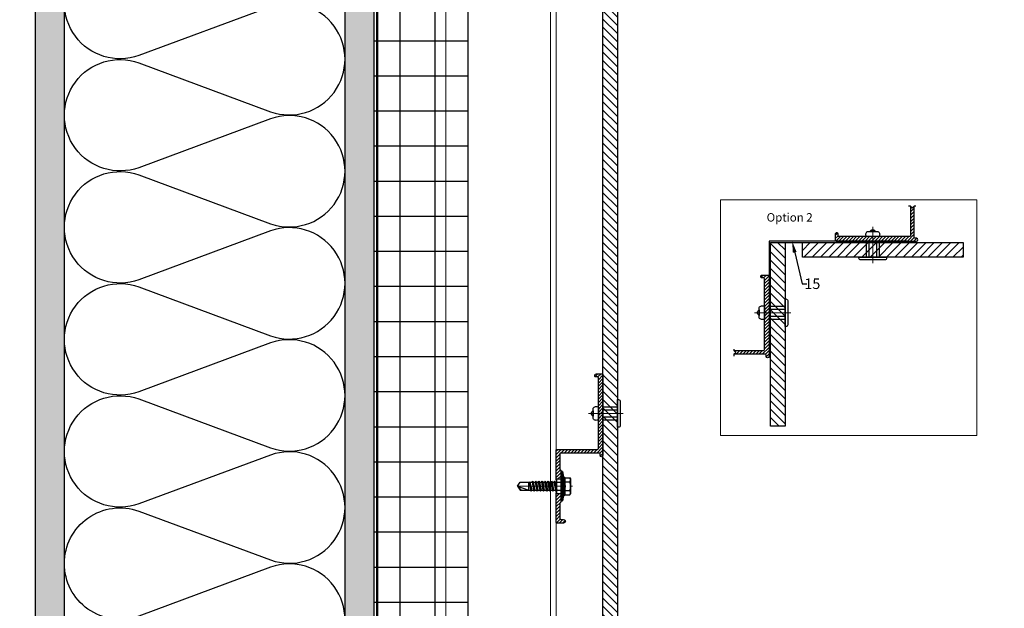
# Model space of a CAD drawing. Units: inches. Extents: x -352 to 339, y -265 to 292.
# Drawn here: x -5 to 16, y -28 to -15 of the extents above; entities that cross this region are included whole.
import ezdxf
from ezdxf import colors
from ezdxf.entities.mleader import LeaderData, LeaderLine
from ezdxf.math import Vec2, Vec3

# ---------------------------------------------------------------- set-up
doc = ezdxf.new("R2010")
doc.units = ezdxf.units.IN
doc.header["$MEASUREMENT"] = 0
doc.linetypes.add('ACAD_ISO02W100', pattern=[15, 12, -3])
doc.linetypes.add('MITTE2', pattern=[28.575, 19.05, -3.175, 3.175, -3.175])
doc.layers.add('!74_Alu_Centerlines', color=1, linetype='MITTE2', lineweight=13, transparency=0.25)
doc.layers.add('!74_Arch_Lines', color=7, linetype='Continuous', lineweight=25, transparency=0.25)
for name, color, linetype, lineweight in [('!74_Alu_Profiles_Layer_1', 250, 'Continuous', 30), ('!74_Fasteners', 252, 'Continuous', 25), ('!74_Panels', 201, 'Continuous', 30), ('!74_Panels_Dimensions', 5, 'Continuous', 25), ('Allface-Alu-Profiles', 7, 'Continuous', 9), ('Allface-Alu-Profiles-hidden', 253, 'ACAD_ISO02W100', 9), ('Allface-Centerlines', 1, 'MITTE2', 9), ('Allface-Dimension', 94, 'Continuous', 9)]:
    doc.layers.add(name, color=color, linetype=linetype, lineweight=lineweight)
doc.layers.add('!74_Viewport', color=54, linetype='Continuous', lineweight=5, plot=False)
doc.styles.add('!74_Dim', font='isocpeur.ttf', dxfattribs={"width": 0.85})
doc.styles.add('!74_Leader', font='isocpeur.ttf', dxfattribs={"width": 0.85})
doc.styles.add('Allface-dwg', font='arial.ttf')
pattern_1 = [(127.5, (2437.8204, 3710.22232), (-0.481705942, -0.01574834), [0, -0.38, 0, -0.425, 0, -0.40625]), (97.5, (2437.8204, 3710.2223), (-0.70553652, 0.44244418), [0, -0.205, 0, -0.3425, 0, -0.13125]), (57.5, (2437.8204, 3709.91482), (-0.001414763, 0.778535465), [0, -0.125, 0, -0.45, 0, -0.5875]), (47.5, (2437.8204, 3709.9148), (-0.21941889, 0.75153165), [0, -0.0625, 0, -0.295, 0, -0.3375])]

# ---------------------------------------------------------------- blocks, each defined once
blk = doc.blocks.new('*U292')
at = {"layer": '!74_Alu_Centerlines'}
blk.add_line((0, 0.622), (0, -0.123), dxfattribs=at)
at = {"color": 5}
for p, q in [((-0.139, 0.312), (-0.139, 0)), ((0.139, 0.312), (0.139, 0))]:
    blk.add_line(p, q, dxfattribs=at)
for points in [[(-0.111, 0.523, 0.423414), (-0.134, 0.411), (0.134, 0.411, 0.423414), (0.111, 0.523)], [(0.058, 0.523, 0.626098), (-0.058, 0.523)], [(-0.258, -0.056), (0.258, -0.056, 0.414214), (0.295, -0.019), (0.295, 0), (-0.295, 0), (-0.295, -0.019, 0.414214)]]:
    blk.add_lwpolyline(points, format="xyb", close=True)
blk.add_lwpolyline([(-0.079, 0), (0.079, 0), (0.079, 0.312), (-0.079, 0.312)], close=True)
blk = doc.blocks.new('*U295')
at = {"layer": '!74_Alu_Centerlines'}
blk.add_line((0, 0.652), (0, -0.123), dxfattribs=at)
at = {"color": 5}
for p, q in [((-0.139, 0.312), (-0.139, 0)), ((0.139, 0.312), (0.139, 0))]:
    blk.add_line(p, q, dxfattribs=at)
for points in [[(-0.111, 0.553, 0.423414), (-0.134, 0.441), (0.134, 0.441, 0.423414), (0.111, 0.553)], [(0.058, 0.553, 0.626098), (-0.058, 0.553)], [(-0.258, -0.056), (0.258, -0.056, 0.414214), (0.295, -0.019), (0.295, 0), (-0.295, 0), (-0.295, -0.019, 0.414214)]]:
    blk.add_lwpolyline(points, format="xyb", close=True)
blk.add_lwpolyline([(-0.079, 0), (0.079, 0), (0.079, 0.312), (-0.079, 0.312)], close=True)
blk = doc.blocks.new('*U74')
at = {"layer": 'Allface-Alu-Profiles'}
for p, q in [((-1.371, 2.36), (38.158, 2.36)), ((-1.371, 0), (38.158, 0))]:
    blk.add_line(p, q, dxfattribs=at)
at = {"layer": 'Allface-Alu-Profiles-hidden', "linetype": 'Continuous'}
blk.add_line((-1.371, 0.12), (38.158, 0.12), dxfattribs=at)
blk = doc.blocks.new('*U311')
at = {"lineweight": 5, "transparency": 33554534}
h = blk.add_hatch(dxfattribs=at)
h.set_pattern_fill('ANSI31', color=256)
h.set_pattern_definition([(45, (0, 17.21043), (-0.08838835, 0.08838835), [])])
h.paths.add_polyline_path([(0.312, 29.966), (0, 29.966), (0, -12.755), (0.312, -12.755)])
blk.add_lwpolyline([(0.312, 29.966), (0, 29.966), (0, -12.755), (0.312, -12.755)], close=True)
blk = doc.blocks.new('*U312')
at = {"lineweight": 5, "transparency": 33554534}
h = blk.add_hatch(dxfattribs=at)
h.set_pattern_fill('ANSI31', color=256)
h.set_pattern_definition([(45, (0, 0.78832), (-0.0883883, 0.0883883), [])])
h.paths.add_polyline_path([(0.312, 2.356), (0, 2.356), (0, -1.568), (0.312, -1.568)])
blk.add_lwpolyline([(0.312, 2.356), (0, 2.356), (0, -1.568), (0.312, -1.568)], close=True)
blk = doc.blocks.new('*U313')
at = {"lineweight": 5, "transparency": 33554534}
h = blk.add_hatch(dxfattribs=at)
h.set_pattern_fill('ANSI31', color=256)
h.set_pattern_definition([(45, (0, -0.61454), (-0.088388, 0.088388), [])])
h.paths.add_polyline_path([(0.312, 1.408), (0, 1.408), (0, -2.022), (0.312, -2.022)])
blk.add_lwpolyline([(0.312, 1.408), (0, 1.408), (0, -2.022), (0.312, -2.022)], close=True)
blk = doc.blocks.new('1 Z profile_D')
at = {"lineweight": 5, "transparency": 33554534}
h = blk.add_hatch(dxfattribs=at)
h.set_pattern_fill('ANSI31', color=256, scale=0.3937, angle=90, style=0)
h.set_pattern_definition([(135, (-8.842903, -6e-16), (-0.0347985, -0.0347985), [])])
edge = h.paths.add_edge_path()
edge.add_line((-1.399, 1), (-1.399, 0.902))
edge.add_line((-1.399, 0.902), (-1.213, 0.902))
edge.add_line((-1.213, 0.902), (-1.193, 0.921))
edge.add_line((-1.193, 0.921), (-0.866, 0.921))
edge.add_arc((-0.866, 0.902), 0.0197, 0, 90, ccw=False)
edge.add_line((-0.846, 0.902), (-0.846, 0.083))
edge.add_arc((-0.866, 0.083), 0.0197, -90, 0, ccw=False)
edge.add_line((-0.866, 0.063), (-0.894, 0.063))
edge.add_arc((-0.894, 0.031), 0.0315, 90, 270)
edge.add_line((-0.894, 0), (0.827, 0))
edge.add_arc((0.827, 0.02), 0.0197, 270, 360)
edge.add_line((0.846, 0.02), (0.846, 0.138))
edge.add_arc((0.802, 0.14), 0.0449, 357.2046, 415.925)
edge.add_line((0.827, 0.177), (0.803, 0.177))
edge.add_arc((0.803, 0.157), 0.0197, 90, 180)
edge.add_line((0.783, 0.157), (0.783, 0.118))
edge.add_arc((0.764, 0.118), 0.0197, -90, 0, ccw=False)
edge.add_line((0.764, 0.098), (-0.748, 0.098))
edge.add_arc((-0.748, 0.118), 0.0197, 180, 270, ccw=False)
edge.add_line((-0.768, 0.118), (-0.768, 0.98))
edge.add_arc((-0.787, 0.98), 0.0197, 0, 90)
edge.add_line((-0.787, 1), (-1.399, 1))
edge = h.paths.add_edge_path()
edge.add_line((-1.711, 0.902), (-1.711, 1))
edge.add_line((-1.711, 1), (-2.323, 1))
edge.add_arc((-2.323, 0.98), 0.0197, 90, 180)
edge.add_line((-2.343, 0.98), (-2.343, 0.843))
edge.add_arc((-2.303, 0.843), 0.0394, 180, 360)
edge.add_line((-2.264, 0.843), (-2.264, 0.902))
edge.add_arc((-2.244, 0.902), 0.0197, 90, 180, ccw=False)
edge.add_line((-2.244, 0.921), (-1.917, 0.921))
edge.add_line((-1.917, 0.921), (-1.898, 0.902))
edge.add_line((-1.898, 0.902), (-1.711, 0.902))
at = {"layer": '!74_Alu_Centerlines'}
blk.add_line((-1.555, 0.877), (-1.555, 1.021), dxfattribs=at)
for p, q in [((-1.711, 1), (-1.711, 0.902)), ((-1.399, 1), (-1.399, 0.902)), ((0.847, 0.02), (0.847, 0.02))]:
    blk.add_line(p, q)
blk.add_lwpolyline([(0.827, 0.177, -0.261973), (0.846, 0.138), (0.846, 0.02), (0.846, 0.02, -0.414214), (0.827, 0), (-0.894, 0, -1), (-0.894, 0.063), (-0.866, 0.063, 0.414214), (-0.846, 0.083), (-0.846, 0.902, 0.414214), (-0.866, 0.921), (-1.193, 0.921), (-1.213, 0.902), (-1.55, 0.902, 1), (-1.56, 0.902), (-1.898, 0.902), (-1.917, 0.921), (-2.244, 0.921, 0.414214), (-2.264, 0.902), (-2.264, 0.843, -1), (-2.343, 0.843), (-2.343, 0.98, -0.414214), (-2.323, 1), (-1.693, 1), (-1.693, 0.988), (-1.56, 0.988, -1), (-1.55, 0.988), (-1.417, 0.988), (-1.417, 1), (-0.787, 1, -0.414214), (-0.768, 0.98), (-0.768, 0.118, 0.414214), (-0.748, 0.098), (0.764, 0.098, 0.414214), (0.783, 0.118), (0.783, 0.157, -0.414214), (0.803, 0.177), (0.827, 0.177)], format="xyb")
blk = doc.blocks.new('SSKTB55x25+Di16_fv')
for p, q in [((-8, 1), (-5, 1.5)), ((8, 0.5), (-8, 0.5)), ((-5, 2.06), (-4.62, 2.3)), ((-5, 2.06), (5, 2.06)), ((-5, 1.5), (-5, 2.06)), ((-5, 1.5), (5, 1.5)), ((-4.62, 4.97), (-4.05, 5.3)), ((-4.62, 2.3), (-4.62, 4.97)), ((-4.05, 5.3), (4.05, 5.3)), ((-2.31, 2.3), (-2.31, 4.97)), ((-2.14, -3.07), (-2.14, 1.5)), ((2.16, -2.22), (2.16, 1.5)), ((2.31, 2.3), (2.31, 4.97)), ((2.31, 2.3), (2.31, 4.77)), ((4.62, 4.97), (4.05, 5.3)), ((4.62, 2.3), (4.62, 4.97)), ((4.62, 2.3), (4.62, 4.77)), ((5, 2.06), (4.62, 2.3)), ((5, 1.5), (5, 2.06)), ((5, 1.5), (8, 1)), ((-2.74, -3.42), (2.76, -2.57)), ((-2.14, -3.07), (-2.74, -3.42)), ((-2.74, -3.42), (-2.14, -3.76)), ((-2.74, -5.11), (2.76, -4.26)), ((-2.74, -5.11), (-2.14, -4.76)), ((-2.14, -5.46), (-2.74, -5.11)), ((-2.14, -3.07), (-2.14, -2.07)), ((-2.14, -3.07), (2.16, -2.22)), ((-2.14, -3.76), (2.16, -2.92)), ((-2.14, -4.76), (-2.14, -3.76)), ((-2.14, -4.76), (2.16, -3.92)), ((-2.14, -5.46), (2.16, -4.61)), ((2.16, -2.22), (2.76, -2.57)), ((2.76, -2.57), (2.16, -2.92)), ((2.16, -3.92), (2.16, -2.92)), ((2.76, -4.26), (2.16, -3.92)), ((2.16, -4.61), (2.76, -4.26)), ((2.16, -5.61), (2.16, -4.61)), ((-2.74, -6.8), (2.76, -5.96)), ((-2.74, -6.8), (-2.14, -6.46)), ((-2.14, -7.15), (-2.74, -6.8)), ((-2.74, -8.5), (2.76, -7.65)), ((-2.14, -8.15), (-2.74, -8.5)), ((-2.74, -8.5), (-2.14, -8.84)), ((-2.74, -10.19), (2.76, -9.34)), ((-2.74, -10.19), (-2.14, -9.84)), ((-2.14, -10.54), (-2.74, -10.19)), ((-2.14, -6.46), (-2.14, -5.46)), ((-2.14, -6.46), (2.16, -5.61)), ((-2.14, -7.15), (2.16, -6.3)), ((-2.14, -8.15), (-2.14, -7.15)), ((-2.14, -8.15), (2.16, -7.3)), ((-2.14, -8.84), (2.16, -8)), ((-2.14, -9.84), (-2.14, -8.84)), ((-2.14, -9.84), (2.16, -9)), ((-2.14, -10.54), (2.16, -9.69)), ((-2.14, -11.54), (-2.14, -10.54)), ((-2.14, -11.54), (2.16, -10.69)), ((2.76, -5.96), (2.16, -5.61)), ((2.16, -6.3), (2.76, -5.96)), ((2.16, -7.3), (2.16, -6.3)), ((2.16, -7.3), (2.76, -7.65)), ((2.76, -7.65), (2.16, -8)), ((2.16, -9), (2.16, -8)), ((2.76, -9.34), (2.16, -9)), ((2.16, -9.69), (2.76, -9.34)), ((2.16, -10.69), (2.16, -9.69)), ((2.76, -11.04), (2.16, -10.69)), ((-2.74, -11.88), (2.76, -11.04)), ((-2.74, -11.88), (-2.14, -11.54)), ((-2.14, -12.23), (-2.74, -11.88)), ((-2.74, -13.57), (2.76, -12.73)), ((-2.14, -13.23), (-2.74, -13.57)), ((-2.74, -13.57), (-2.14, -13.92)), ((-2.74, -15.27), (2.76, -14.42)), ((-2.74, -15.27), (-2.14, -14.92)), ((-2.14, -15.61), (-2.74, -15.27)), ((-2.14, -12.23), (2.16, -11.38)), ((-2.14, -13.23), (-2.14, -12.23)), ((-2.14, -13.23), (2.16, -12.38)), ((-2.14, -13.92), (2.16, -13.07)), ((-2.14, -14.92), (-2.14, -13.92)), ((-2.14, -14.92), (2.16, -14.07)), ((-2.14, -15.61), (2.16, -14.77)), ((-2.14, -16.76), (-2.14, -15.61)), ((-2.14, -16.76), (2.16, -15.77)), ((2.16, -11.38), (2.76, -11.04)), ((2.16, -12.38), (2.16, -11.38)), ((2.16, -12.38), (2.76, -12.73)), ((2.76, -12.73), (2.16, -13.07)), ((2.16, -14.07), (2.16, -13.07)), ((2.76, -14.42), (2.16, -14.07)), ((2.16, -14.77), (2.76, -14.42)), ((2.16, -15.77), (2.16, -14.77)), ((2.76, -16.11), (2.16, -15.77)), ((-2.35, -16.88), (2.76, -16.11)), ((-2.14, -16.76), (-2.35, -16.88)), ((-2.35, -16.88), (-2.14, -17)), ((-2.14, -17), (2.16, -16.46)), ((-2.14, -17.31), (-2.14, -17)), ((-2.14, -22), (-2.14, -17.31)), ((2.16, -17.31), (-2.14, -17.31)), ((0, -23.5), (2.16, -17.31)), ((2.16, -16.46), (2.76, -16.11)), ((2.16, -22), (2.16, -16.46)), ((0, -23.5), (-2.14, -22)), ((0, -23.5), (2.16, -22)), ((0.11, -23.18), (2.16, -21.77))]:
    blk.add_line(p, q)
blk.add_lwpolyline([(-8, 0), (8, 0), (8, 1), (-8, 1)], close=True)
for centre, radius, start, end in [((-3.46, 3.1), 2.2, 58.2882, 121.7118), ((-3.46, -2.59), 5.03, 76.7228, 103.2772), ((0, -2.95), 8.25, 73.7496, 106.2504), ((0, -12.85), 15.33, 81.3353, 98.6647), ((3.46, 3.1), 2.2, 58.2882, 121.7118), ((3.46, -2.59), 5.03, 76.7228, 103.2772)]:
    blk.add_arc(centre, radius, start, end)
at = {"layer": 'Allface-Centerlines'}
blk.add_line((0, -23.7), (0, 6.3), dxfattribs=at)
at = {"layer": 'Allface-Dimension', "style": 'Allface-dwg'}
blk.add_attdef('DIMENSION', (-4.2, 3.01), '', height=1.5, dxfattribs=at)
blk = doc.blocks.new('2 layer')
at = {"layer": '!74_Alu_Profiles_Layer_1'}
blk.add_blockref('1 Z profile_D', (0, 0), dxfattribs=at)
at = {"layer": '!74_Fasteners', "xscale": 0.03937007874015749, "yscale": 0.03937007874015749, "zscale": 0.03937007874015749, "rotation": 180}
blk.add_blockref('SSKTB55x25+Di16_fv', (-1.555115, 0.901575), dxfattribs=at)

msp = doc.modelspace()

# ---------------------------------------------------------------- hatches: boundary and pattern name
at = {"layer": '!74_Alu_Profiles_Layer_1', "transparency": 33554559}
h = msp.add_hatch(dxfattribs=at)
h.set_pattern_fill('ANSI31', color=256, scale=0.3937, style=0)
h.set_pattern_definition([(45, (74.85928, -7.99183), (-0.034798492, 0.034798492), [])])
edge = h.paths.add_edge_path()
edge.add_line((14.23598, -19.29235), (14.19739, -19.33093))
edge.add_line((14.19739, -19.33093), (14.15881, -19.29235))
edge.add_line((14.15881, -19.29235), (14.15802, -19.29235))
edge.add_line((14.15802, -19.29235), (14.15802, -19.92644))
edge.add_arc((14.13834, -19.92644), 0.01968, -90, 0, ccw=False)
edge.add_line((14.13834, -19.94613), (12.62653, -19.94613))
edge.add_arc((12.62653, -19.92644), 0.01968, -180, -90, ccw=False)
edge.add_line((12.60684, -19.92644), (12.60684, -19.88707))
edge.add_arc((12.58716, -19.88707), 0.01968, 0, 90)
edge.add_line((12.58716, -19.86739), (12.56354, -19.86739))
edge.add_arc((12.58869, -19.90457), 0.04489, 124.075034, 182.795354)
edge.add_line((12.54385, -19.90676), (12.54385, -20.02487))
edge.add_arc((12.56354, -20.02487), 0.01969, 180, 270)
edge.add_line((12.56354, -20.04455), (14.28401, -20.04455))
edge.add_arc((14.28401, -20.01306), 0.0315, -90, 90)
edge.add_line((14.28401, -19.98156), (14.25645, -19.98156))
edge.add_arc((14.25645, -19.96187), 0.01969, -180, -90, ccw=False)
edge.add_line((14.23676, -19.96187), (14.23676, -19.29235))
edge.add_line((14.23676, -19.29235), (14.23598, -19.29235))
h = msp.add_hatch(dxfattribs=at)
h.set_pattern_fill('ANSI31', color=256, scale=0.3937, angle=180, style=0)
h.set_pattern_definition([(225, (11.13145, -30.45635), (0.0347985, -0.0347985), [])])
edge = h.paths.add_edge_path()
edge.add_line((10.37925, -22.38195), (10.41783, -22.42053))
edge.add_line((10.41783, -22.42053), (10.37925, -22.45912))
edge.add_line((10.37925, -22.45912), (10.37925, -22.4599))
edge.add_line((10.37925, -22.4599), (11.04877, -22.4599))
edge.add_arc((11.04877, -22.47959), 0.01969, 0, 90, ccw=False)
edge.add_line((11.06846, -22.47959), (11.06846, -22.50715))
edge.add_arc((11.09995, -22.50715), 0.0315, 180, 360)
edge.add_line((11.13145, -22.50715), (11.13145, -20.78668))
edge.add_arc((11.11176, -20.78668), 0.01969, 360, 450)
edge.add_line((11.11176, -20.76699), (10.99365, -20.76699))
edge.add_arc((10.99147, -20.81183), 0.04489, 447.204646, 505.924965)
edge.add_line((10.95428, -20.78668), (10.95428, -20.8103))
edge.add_arc((10.97397, -20.8103), 0.01968, 180, 270)
edge.add_line((10.97397, -20.82999), (11.01334, -20.82999))
edge.add_arc((11.01334, -20.84967), 0.01968, 0, 90, ccw=False)
edge.add_line((11.03302, -20.84967), (11.03302, -22.36148))
edge.add_arc((11.01334, -22.36148), 0.01968, 270, 360, ccw=False)
edge.add_line((11.01334, -22.38116), (10.37925, -22.38116))
edge.add_line((10.37925, -22.38116), (10.37925, -22.38195))
at = {"layer": '!74_Arch_Lines'}
h = msp.add_hatch(dxfattribs=at)
h.set_pattern_fill('AR-SAND', color=256, scale=0.25, angle=90, style=0)
h.set_pattern_definition(pattern_1)
h.paths.add_polyline_path([(-4.56036, -41.37952), (-3.93536, -41.37952), (-3.93536, 2.34144), (-4.56036, 2.34144)])
h = msp.add_hatch(dxfattribs=at)
h.set_pattern_fill('AR-SAND', color=256, scale=0.25, angle=90, style=0)
h.set_pattern_definition(pattern_1)
h.paths.add_polyline_path([(2.06464, -48.00452), (2.68964, -48.00452), (2.68964, -4.90856), (2.06464, -4.90856)])
at = {"layer": '!74_Arch_Lines', "transparency": 33554483}
h = msp.add_hatch(dxfattribs=at)
h.set_pattern_fill('ANSI37', color=256, scale=6, angle=135, style=0)
h.set_pattern_definition([(180, (1153.74325, -915.00866), (-5e-16, -0.75), []), (270, (1153.74325, -915.00866), (0.75, -5e-16), [])])
h.paths.add_polyline_path([(4.68964, -6.90856), (2.68964, -6.90856), (2.68964, -48.00452), (4.68964, -48.00452)])

# ---------------------------------------------------------------- linework, layer by layer
at = {"layer": '!74_Alu_Profiles_Layer_1'}
for p, q in [((14.15881, -19.29235), (14.1139, -19.29235)), ((14.15881, -19.29235), (14.19739, -19.33093)), ((14.23598, -19.29235), (14.19739, -19.33093)), ((14.26823, -19.29235), (14.23598, -19.29235)), ((10.37925, -22.3497), (10.37925, -22.38195)), ((10.37925, -22.38195), (10.41783, -22.42053)), ((10.37925, -22.45912), (10.41783, -22.42053)), ((10.37925, -22.45912), (10.37925, -22.50403))]:
    msp.add_line(p, q, dxfattribs=at)
for points in [[(12.56354, -19.86739, 0.26197331), (12.54385, -19.90676), (12.54385, -20.02487), (12.54385, -20.02487, 0.41421356), (12.56354, -20.04455), (14.28401, -20.04455, 1), (14.28401, -19.98156), (14.25645, -19.98156, -0.41421356), (14.23676, -19.96187), (14.23676, -19.29235)], [(14.15802, -19.29235), (14.15802, -19.92644, -0.41421356), (14.13834, -19.94613), (12.62653, -19.94613, -0.41421356), (12.60684, -19.92644), (12.60684, -19.88707, 0.41421356), (12.58716, -19.86739), (12.56354, -19.86739)], [(10.95428, -20.78668, -0.26197331), (10.99365, -20.76699), (11.11176, -20.76699), (11.11176, -20.76699, -0.41421356), (11.13145, -20.78668), (11.13145, -22.50715, -1), (11.06846, -22.50715), (11.06846, -22.47959, 0.41421356), (11.04877, -22.4599), (10.37925, -22.4599)], [(10.37925, -22.38116), (11.01334, -22.38116, 0.41421356), (11.03302, -22.36148), (11.03302, -20.84967, 0.41421356), (11.01334, -20.82999), (10.97397, -20.82999, -0.41421356), (10.95428, -20.8103), (10.95428, -20.78668)]]:
    msp.add_lwpolyline(points, format="xyb", dxfattribs=at)
msp.add_lwpolyline([(11.15901, -20.07211), (14.08027, -20.07211), (14.08027, -20.04455), (11.13145, -20.04455), (11.13145, -22.49337), (11.15901, -22.49337)], close=True, dxfattribs=at)
at = {"layer": '!74_Arch_Lines'}
for p, q in [((-4.56036, 2.34144), (-4.56036, -41.37952)), ((-3.93536, -41.37952), (-3.93536, 1.71644)), ((2.06464, -48.00452), (2.06464, -4.28356)), ((2.68964, -48.00452), (2.68964, -4.90856))]:
    msp.add_line(p, q, dxfattribs=at)
at = {"layer": '!74_Arch_Lines', "const_width": 0.05}
msp.add_lwpolyline([(38.07901, -0.43856), (38.07901, -4.97106), (2.75214, -4.97106), (2.75214, -48.06702), (-53.27697, -48.06702)], dxfattribs=at)
at = {"layer": '!74_Arch_Lines', "transparency": 33554483}
msp.add_lwpolyline([(2.68964, -48.00452), (2.68964, -6.90856), (4.68964, -6.90856), (4.68964, -48.00452), (2.68964, -48.00452), (2.68964, -48.00452)], dxfattribs=at)
at = {"layer": '!74_Arch_Lines'}
for points in [[(-3.93539, -26.93318, -0.51825007), (-2.34538, -25.81117), (0.47463, -26.85742, 1.41711273), (0.47463, -24.61341), (-2.34538, -25.65965, -1.41711273), (-2.34538, -23.41564), (0.47463, -24.46189, 1.41711273), (0.47463, -22.21788), (-2.34538, -23.26412, -1.41711273), (-2.34538, -21.02011), (0.47463, -22.06636, 1.41711273), (0.47463, -19.82234), (-2.34538, -20.86859, -1.41711273), (-2.34538, -18.62458), (0.47463, -19.67083, 1.41711273), (0.47463, -17.42681), (-2.34538, -18.47306, -1.41711273), (-2.34538, -16.22905), (0.47463, -17.2753, 1.41711273), (0.47463, -15.03128), (-2.34538, -16.07753, -1.41711273), (-2.34538, -13.83352)], [(0.47463, -29.25295, 1.41711273), (0.47463, -27.00894), (-2.34538, -28.05518, -0.51825007), (-3.93539, -26.93318, -0.51825007)]]:
    msp.add_lwpolyline(points, format="xyb", dxfattribs=at)
at = {"layer": '!74_Viewport'}
msp.add_lwpolyline([(10.09105, -19.15655), (15.57655, -19.15655), (15.57655, -24.19767), (10.09105, -24.19767)], close=True, dxfattribs=at)

# ---------------------------------------------------------------- block references
at = {"layer": '!74_Alu_Profiles_Layer_1', "rotation": 90}
msp.add_blockref('2 layer', (7.57994, -23.72557), dxfattribs=at)
at = {"layer": '!74_Fasteners', "xscale": -1}
msp.add_blockref('*U295', (13.34897, -20.38707), dxfattribs=at)
at = {"layer": '!74_Fasteners', "xscale": -1, "rotation": 90}
for name, p in [('*U295', (11.47397, -21.57211)), ('*U292', (7.89239, -23.72557))]:
    msp.add_blockref(name, p, dxfattribs=at)
at = {"layer": '!74_Panels', "xscale": -1}
for name, p in [('*U311', (7.89239, -39.76451)), ('*U312', (11.47397, -22.42859))]:
    msp.add_blockref(name, p, dxfattribs=at)
at = {"layer": '!74_Panels', "xscale": -1, "rotation": 270}
msp.add_blockref('*U313', (13.87123, -20.38707), dxfattribs=at)
at = {"layer": 'Allface-Alu-Profiles', "xscale": -1, "rotation": 90}
msp.add_blockref('*U74', (6.57989, -10.66939), dxfattribs=at)

# ---------------------------------------------------------------- texts
at = {"layer": '!74_Panels_Dimensions', "insert": (11.07992, -19.44417), "char_height": 0.18, "width": 1.11603, "attachment_point": 1, "style": '!74_Leader'}
msp.add_mtext('Option 2', dxfattribs=at)

# ---------------------------------------------------------------- leaders
at = {"layer": '!74_Panels_Dimensions'}
ml = msp.add_multileader_mtext('Standard', dxfattribs=at)
ml.set_content('15', color=256, style='!74_Dim')
ml.set_leader_properties(color=256)
ml.build(insert=Vec2(0, 0))
ml.multileader.update_dxf_attribs({"has_text_frame": 1, "text_left_attachment_type": 2, "text_right_attachment_type": 2, "dogleg_length": 0.04927, "arrow_head_size": 0.25, "scale": 2})
ctx = ml.context
ctx.base_point, ctx.scale, ctx.char_height, ctx.arrow_head_size, ctx.landing_gap_size, ctx.plane_origin = Vec3(11.93692, -20.95313), 2, 0.225, 0.25, 0.1, Vec3(8.55284, -17.00382)
ctx.left_attachment, ctx.right_attachment, ctx.text_align_type = 2, 2, 2
notes = []
notes.append((ctx, [(0, (1, 1, 0), (11.83837, -20.95313), (1, 0), 0.09854, [(0, [(11.62351, -20.04021)], 0, [])])]))
ctx.mtext.insert, ctx.mtext.alignment, ctx.mtext.line_spacing_factor, ctx.mtext.flow_direction = Vec3(12.22817, -20.84063), 3, 1.071429, 5
for ctx, leaders in notes:
    for number, flags, end, landing, length, lines in leaders:
        leader = LeaderData()
        leader.index, (leader.has_last_leader_line, leader.has_dogleg_vector, leader.attachment_direction) = number, flags
        leader.last_leader_point, leader.dogleg_vector, leader.dogleg_length = Vec3(end), Vec3(landing), length
        for number, points, colour, breaks in lines:
            line = LeaderLine()
            line.index, line.vertices, line.color, line.breaks = number, Vec3.list(points), colors.encode_raw_color(colour), breaks
            leader.lines.append(line)
        ctx.leaders.append(leader)

doc.saveas('drawing.dxf')
